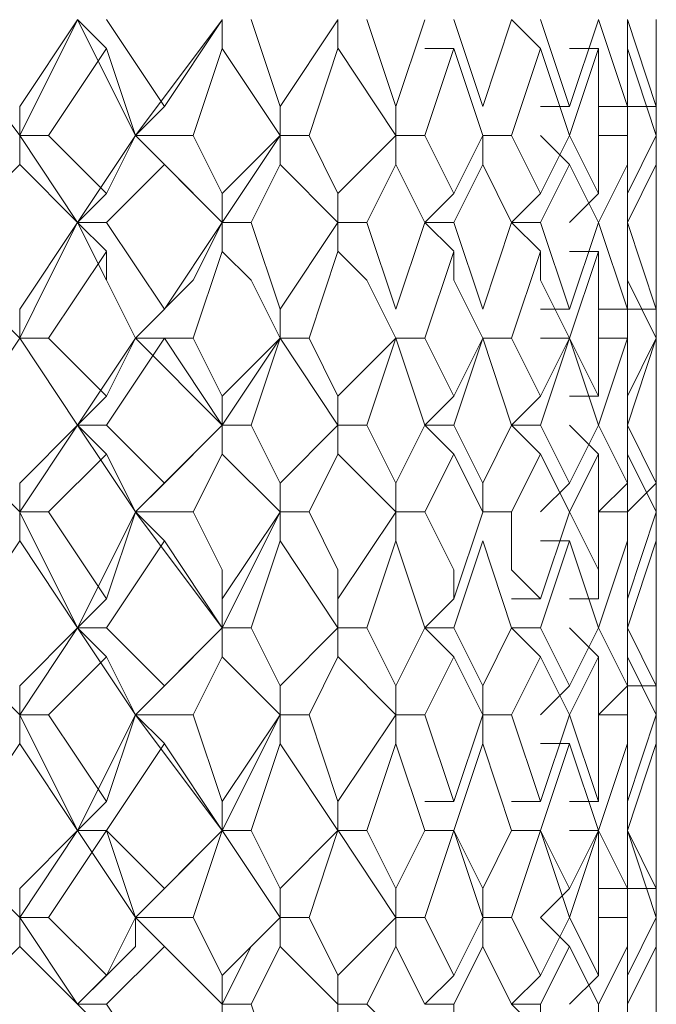
# Model space of a CAD drawing. Units: millimetres. Extents: x -1297 to -477, y -224 to 331.
# Drawn here: x -598 to -594, y 141 to 147 of the extents above; entities that cross this region are included whole.
import ezdxf

# ---------------------------------------------------------------- set-up
doc = ezdxf.new("R2010")
doc.units = ezdxf.units.MM
doc.layers.add('8732200-02-MOD', color=7, linetype='Continuous', true_color=0xffffff)

msp = doc.modelspace()

# ---------------------------------------------------------------- linework, layer by layer
at = {"layer": '8732200-02-MOD', "color": 18, "lineweight": 0, "true_color": 0x000000}
for points in [[(-598.2122, 146.5907), (-598.7416, 147.2965)], [(-598.2122, 146.7672), (-597.8594, 147.2965)], [(-598.2122, 146.5907), (-597.8594, 147.2965)], [(-597.8592, 147.2968), (-597.6828, 147.1203)], [(-597.5063, 146.5907), (-597.8592, 147.2965)], [(-597.6827, 147.2968), (-597.3298, 146.7674)], [(-597.5063, 146.5907), (-596.977, 147.2965)], [(-597.3298, 146.7672), (-596.9769, 147.2965)], [(-596.9767, 147.2968), (-596.9767, 147.1203)], [(-596.8002, 147.2968), (-596.6237, 146.7674)], [(-596.6237, 146.7672), (-596.2708, 147.2965)], [(-596.2707, 147.2968), (-596.2707, 147.1203)], [(-596.0941, 147.2968), (-595.9177, 146.7674)], [(-595.9177, 146.7672), (-595.7412, 147.2965)], [(-595.5646, 147.2968), (-595.3882, 146.7674)], [(-595.3881, 146.7672), (-595.2116, 147.2965)], [(-595.2116, 147.2968), (-595.0352, 147.1203)], [(-595.035, 147.2968), (-594.8586, 146.7674)], [(-594.8586, 146.7672), (-594.6822, 147.2965)], [(-594.682, 147.2968), (-594.5056, 146.7674)], [(-594.5056, 147.2968), (-594.3291, 146.7674)], [(-594.5056, 146.7672), (-594.5056, 147.2965)], [(-594.329, 147.1203), (-594.329, 147.2968)], [(-594.329, 147.2968), (-594.329, 147.1203)], [(-594.329, 146.7672), (-594.329, 147.2965)], [(-597.6827, 147.1203), (-598.0355, 146.591)], [(-597.5063, 146.5907), (-597.6828, 147.1201)], [(-596.9767, 147.1203), (-597.1532, 146.591)], [(-596.6237, 146.5907), (-596.9766, 147.1201)], [(-596.2707, 147.1203), (-596.4471, 146.591)], [(-595.9177, 146.5907), (-596.2706, 147.1201)], [(-595.7411, 147.1203), (-595.5646, 147.1203)], [(-595.5646, 147.1203), (-595.7411, 146.591)], [(-595.3881, 146.5907), (-595.5645, 147.1201)], [(-595.035, 147.1203), (-595.2115, 146.591)], [(-594.8586, 146.5907), (-595.035, 147.1201)], [(-594.8586, 147.1203), (-594.6822, 147.1203)], [(-594.682, 147.1203), (-594.8585, 146.591)], [(-594.682, 146.5907), (-594.682, 147.1201)], [(-594.5056, 147.1203), (-594.5056, 146.591)], [(-594.329, 146.5907), (-594.5055, 147.1201)], [(-594.329, 147.1203), (-594.329, 146.591)], [(-594.329, 146.7672), (-594.329, 147.1201)], [(-598.2122, 146.5907), (-598.2122, 146.7672)], [(-597.5063, 146.5907), (-597.3299, 146.7672)], [(-596.6237, 146.5907), (-596.6237, 146.7672)], [(-595.9177, 146.5907), (-595.9177, 146.7672)], [(-595.035, 146.7672), (-594.8586, 146.7672)], [(-594.682, 146.7672), (-594.5056, 146.7672)], [(-594.5056, 146.7672), (-594.3291, 146.7672)], [(-594.329, 146.4141), (-594.329, 146.767)], [(-598.2122, 146.5907), (-598.2122, 146.4143)], [(-598.0358, 146.5907), (-598.2122, 146.5907)], [(-597.8592, 146.0612), (-598.2121, 146.5906)], [(-598.0358, 146.5907), (-597.6829, 146.2378)], [(-597.8592, 146.0612), (-597.5063, 146.5906)], [(-597.6827, 146.2377), (-597.5062, 146.5906)], [(-597.5063, 146.5907), (-597.3299, 146.4143)], [(-597.1532, 146.5907), (-597.5061, 146.5907)], [(-596.9767, 146.0612), (-597.5061, 146.5906)], [(-597.1532, 146.5907), (-596.9767, 146.2378)], [(-596.9767, 146.2377), (-596.6238, 146.5906)], [(-596.9767, 146.0612), (-596.6238, 146.5906)], [(-596.6237, 146.5907), (-596.6237, 146.4143)], [(-596.4471, 146.5907), (-596.6236, 146.5907)], [(-596.4471, 146.5907), (-596.2707, 146.2378)], [(-596.2707, 146.2377), (-595.9178, 146.5906)], [(-595.9177, 146.5907), (-595.9177, 146.4143)], [(-595.7411, 146.5907), (-595.9175, 146.5907)], [(-595.7411, 146.5907), (-595.5646, 146.2378)], [(-595.5646, 146.2377), (-595.3882, 146.5906)], [(-595.3881, 146.5907), (-595.3881, 146.4143)], [(-595.2116, 146.5907), (-595.3881, 146.5907)], [(-595.2116, 146.5907), (-595.0352, 146.2378)], [(-595.035, 146.5907), (-594.8586, 146.4143)], [(-595.035, 146.2377), (-594.8586, 146.5906)], [(-594.8586, 146.5907), (-594.6822, 146.2378)], [(-594.5056, 146.5907), (-594.682, 146.5907)], [(-594.682, 146.2377), (-594.682, 146.5906)], [(-594.5056, 146.5907), (-594.5056, 146.2378)], [(-594.5056, 146.2377), (-594.3291, 146.5906)], [(-594.329, 146.5907), (-594.329, 146.2378)], [(-598.2122, 146.4141), (-598.5651, 146.0612)], [(-597.8592, 146.0612), (-598.2121, 146.4141)], [(-597.3298, 146.4141), (-597.6827, 146.0612)], [(-596.9767, 146.0612), (-597.3296, 146.4141)], [(-596.6237, 146.4141), (-596.8002, 146.0612)], [(-596.2707, 146.0612), (-596.6236, 146.4141)], [(-595.9177, 146.4141), (-596.0941, 146.0612)], [(-595.7411, 146.0612), (-595.9175, 146.4141)], [(-595.3881, 146.4141), (-595.5645, 146.0612)], [(-595.2116, 146.0612), (-595.3881, 146.4141)], [(-594.8586, 146.4141), (-595.035, 146.0612)], [(-594.682, 146.0612), (-594.8585, 146.4141)], [(-594.5056, 146.4141), (-594.682, 146.0612)], [(-594.5056, 146.0612), (-594.5056, 146.4141)], [(-594.329, 146.4141), (-594.5055, 146.0612)], [(-594.329, 146.0612), (-594.329, 146.4141)], [(-594.329, 146.2377), (-594.329, 146.4141)], [(-594.329, 146.4141), (-594.329, 146.0612)], [(-597.8592, 146.0612), (-597.6828, 146.2377)], [(-596.9767, 146.0612), (-596.9767, 146.2377)], [(-596.2707, 146.0612), (-596.2707, 146.2377)], [(-595.7411, 146.0612), (-595.5646, 146.2377)], [(-595.2116, 146.0612), (-595.0352, 146.2377)], [(-594.8586, 146.0612), (-594.6822, 146.2377)], [(-594.329, 145.8846), (-594.329, 146.2374)], [(-598.2122, 145.3551), (-598.5651, 145.708), (-598.7416, 146.0609)], [(-598.2122, 145.5315), (-597.8594, 146.0609)], [(-598.2122, 145.3551), (-598.0358, 145.708), (-597.8594, 146.0609)], [(-597.8592, 146.0612), (-597.6828, 145.8848)], [(-597.5063, 145.3551), (-597.6828, 145.708), (-597.8592, 146.0609)], [(-597.6827, 146.0612), (-597.8591, 146.0612)], [(-597.6827, 146.0612), (-597.3298, 145.5319)], [(-597.5063, 145.3551), (-597.1534, 145.708), (-596.977, 146.0609)], [(-597.3298, 145.5315), (-596.9769, 146.0609)], [(-596.9767, 146.0612), (-596.9767, 145.8848)], [(-596.8002, 146.0612), (-596.9766, 146.0612)], [(-596.8002, 146.0612), (-596.6237, 145.5319)], [(-596.6237, 145.5315), (-596.2708, 146.0609)], [(-596.2707, 146.0612), (-596.2707, 145.8848)], [(-596.0941, 146.0612), (-596.2706, 146.0612)], [(-596.0941, 146.0612), (-595.9177, 145.5319)], [(-595.9177, 145.5315), (-595.7412, 146.0609)], [(-595.7411, 146.0612), (-595.5646, 145.8848)], [(-595.5646, 146.0612), (-595.7411, 146.0612)], [(-595.5646, 146.0612), (-595.3882, 145.5319)], [(-595.3881, 145.5315), (-595.2116, 146.0609)], [(-595.2116, 146.0612), (-595.0352, 145.8848)], [(-595.035, 146.0612), (-595.2115, 146.0612)], [(-595.035, 146.0612), (-594.8586, 145.5319)], [(-594.8586, 145.5315), (-594.6822, 146.0609)], [(-594.682, 146.0612), (-594.5056, 145.5319)], [(-594.5056, 146.0612), (-594.3291, 145.5319)], [(-594.5056, 145.5315), (-594.5056, 146.0609)], [(-594.329, 146.0612), (-594.329, 145.5319)], [(-594.329, 145.5315), (-594.329, 146.0609)], [(-597.6827, 145.8846), (-598.0355, 145.3552)], [(-597.5063, 145.3551), (-597.6828, 145.708), (-597.6828, 145.8844)], [(-596.9767, 145.8846), (-597.1532, 145.3552)], [(-596.6237, 145.3551), (-596.8002, 145.708), (-596.9766, 145.8844)], [(-596.2707, 145.8846), (-596.4471, 145.3552)], [(-595.9177, 145.3551), (-596.0941, 145.708), (-596.2706, 145.8844)], [(-595.5646, 145.8846), (-595.7411, 145.3552)], [(-595.3881, 145.3551), (-595.5645, 145.708), (-595.5645, 145.8844)], [(-595.035, 145.8846), (-595.2115, 145.3552)], [(-594.8586, 145.3551), (-595.035, 145.708), (-595.035, 145.8844)], [(-594.8586, 145.8846), (-594.6822, 145.8846)], [(-594.682, 145.8846), (-594.8585, 145.3552)], [(-594.682, 145.3551), (-594.682, 145.708), (-594.682, 145.8844)], [(-594.5056, 145.8846), (-594.5056, 145.3552)], [(-594.329, 145.3551), (-594.5055, 145.708), (-594.5055, 145.8844)], [(-594.329, 145.8846), (-594.329, 145.3552)], [(-594.329, 145.5315), (-594.329, 145.708), (-594.329, 145.8844)], [(-598.2122, 145.3551), (-598.2122, 145.5315)], [(-597.5063, 145.3551), (-597.3299, 145.5315)], [(-596.6237, 145.3551), (-596.6237, 145.5315)], [(-595.035, 145.5315), (-594.8586, 145.5315)], [(-594.682, 145.5315), (-594.5056, 145.5315)], [(-594.5056, 145.5315), (-594.3291, 145.5315)], [(-594.329, 145.3551), (-594.329, 145.5315)], [(-598.2122, 145.3551), (-598.5651, 144.8257)], [(-598.0358, 145.3551), (-598.2122, 145.3551)], [(-598.0358, 145.3551), (-597.6829, 145.0022)], [(-597.3298, 145.3551), (-597.6827, 144.8257)], [(-597.6827, 145.0021), (-597.5062, 145.355)], [(-597.5063, 145.3551), (-597.3299, 145.3551)], [(-597.1532, 145.3551), (-597.5061, 145.3551)], [(-597.1532, 145.3551), (-596.9767, 145.0022)], [(-596.9767, 145.0021), (-596.6238, 145.355)], [(-596.6237, 145.3551), (-596.8002, 144.8257)], [(-596.4471, 145.3551), (-596.6236, 145.3551)], [(-596.4471, 145.3551), (-596.2707, 145.0022)], [(-596.2707, 145.0021), (-595.9178, 145.355)], [(-595.9177, 145.3551), (-596.0941, 144.8257)], [(-595.7411, 145.3551), (-595.9175, 145.3551)], [(-595.7411, 145.3551), (-595.5646, 145.0022)], [(-595.5646, 145.0021), (-595.3882, 145.355)], [(-595.3881, 145.3551), (-595.5645, 144.8257)], [(-595.2116, 145.3551), (-595.3881, 145.3551)], [(-595.2116, 145.3551), (-595.0352, 145.0022)], [(-595.035, 145.3551), (-594.8586, 145.3551)], [(-594.8586, 145.3551), (-595.035, 144.8257)], [(-595.035, 145.0021), (-594.8586, 145.355)], [(-594.8586, 145.3551), (-594.6822, 145.0022)], [(-594.5056, 145.3551), (-594.682, 144.8257)], [(-594.5056, 145.3551), (-594.682, 145.3551)], [(-594.682, 145.0021), (-594.682, 145.355)], [(-594.5056, 145.3551), (-594.5056, 145.0022)], [(-594.5056, 145.0021), (-594.3291, 145.355)], [(-594.329, 145.3551), (-594.5055, 144.8257)], [(-594.329, 145.3551), (-594.329, 145.0022)], [(-594.329, 145.0021), (-594.329, 145.355)], [(-597.8592, 144.8255), (-598.2121, 145.3548)], [(-597.8592, 144.8255), (-598.2121, 145.3548)], [(-597.8592, 144.8255), (-597.5063, 145.3548)], [(-596.9767, 144.8255), (-597.5061, 145.3548)], [(-596.9767, 144.8255), (-597.3296, 145.3548)], [(-596.9767, 144.8255), (-596.6238, 145.3548)], [(-596.2707, 144.8255), (-596.6236, 145.3548)], [(-595.7411, 144.8255), (-595.9175, 145.3548)], [(-595.2116, 144.8255), (-595.3881, 145.3548)], [(-594.682, 144.8255), (-594.8585, 145.3548)], [(-594.5056, 144.8255), (-594.5056, 145.3548)], [(-594.329, 144.8255), (-594.329, 145.3548)], [(-594.329, 145.1786), (-594.329, 144.8257)], [(-597.8592, 144.8255), (-597.6828, 145.0019)], [(-596.9767, 144.8255), (-596.9767, 145.0019)], [(-596.2707, 144.8255), (-596.2707, 145.0019)], [(-595.7411, 144.8255), (-595.5646, 145.0019)], [(-595.2116, 144.8255), (-595.0352, 145.0019)], [(-594.8586, 145.0021), (-594.6822, 145.0021)], [(-594.329, 144.649), (-594.329, 145.0019)], [(-598.2122, 144.296), (-598.7416, 144.8254)], [(-598.2122, 144.4726), (-597.8594, 144.8255)], [(-598.2122, 144.296), (-597.8594, 144.8254)], [(-597.8592, 144.8255), (-597.6828, 144.649)], [(-597.5063, 144.296), (-597.8592, 144.8254)], [(-597.6827, 144.8255), (-597.8591, 144.8255)], [(-597.6827, 144.8255), (-597.3298, 144.4726)], [(-597.5063, 144.296), (-596.977, 144.8254)], [(-597.3298, 144.4726), (-596.9769, 144.8255)], [(-596.9767, 144.8255), (-596.9767, 144.649)], [(-596.8002, 144.8255), (-596.9766, 144.8255)], [(-596.8002, 144.8255), (-596.6237, 144.4726)], [(-596.6237, 144.4726), (-596.2708, 144.8255)], [(-596.2707, 144.8255), (-596.2707, 144.649)], [(-596.0941, 144.8255), (-596.2706, 144.8255)], [(-596.0941, 144.8255), (-595.9177, 144.4726)], [(-595.9177, 144.4726), (-595.7412, 144.8255)], [(-595.7411, 144.8255), (-595.5646, 144.649)], [(-595.5646, 144.8255), (-595.7411, 144.8255)], [(-595.5646, 144.8255), (-595.3882, 144.4726)], [(-595.3881, 144.4726), (-595.2116, 144.8255)], [(-595.2116, 144.8255), (-595.0352, 144.649)], [(-595.035, 144.8255), (-595.2115, 144.8255)], [(-595.035, 144.8255), (-594.8586, 144.4726)], [(-594.8586, 144.4726), (-594.6822, 144.8255)], [(-594.8586, 144.8255), (-594.6822, 144.649)], [(-594.682, 144.8255), (-594.5056, 144.4726)], [(-594.5056, 144.4726), (-594.5056, 144.8255)], [(-594.5056, 144.8255), (-594.3291, 144.4726)], [(-594.329, 144.4726), (-594.329, 144.8255)], [(-594.329, 144.8255), (-594.329, 144.649)], [(-597.6827, 144.649), (-598.0355, 144.2961)], [(-597.5063, 144.296), (-597.6828, 144.6489)], [(-596.9767, 144.649), (-597.1532, 144.2961)], [(-596.6237, 144.296), (-596.9766, 144.6489)], [(-596.2707, 144.649), (-596.4471, 144.2961)], [(-595.9177, 144.296), (-596.2706, 144.6489)], [(-595.5646, 144.649), (-595.7411, 144.2961)], [(-595.3881, 144.296), (-595.5645, 144.6489)], [(-595.035, 144.649), (-595.2115, 144.2961)], [(-594.8586, 144.296), (-595.035, 144.6489)], [(-594.682, 144.649), (-594.8585, 144.2961)], [(-594.682, 144.296), (-594.682, 144.6489)], [(-594.5056, 144.649), (-594.5056, 144.2961)], [(-594.329, 144.296), (-594.5055, 144.6489)], [(-594.329, 144.649), (-594.329, 144.2961)], [(-594.329, 144.296), (-594.329, 144.6489)], [(-598.2122, 144.296), (-598.2122, 144.4725)], [(-597.5063, 144.296), (-597.3299, 144.4725)], [(-596.6237, 144.296), (-596.6237, 144.4725)], [(-595.9177, 144.296), (-595.9177, 144.4725)], [(-595.3881, 144.296), (-595.3881, 144.4725)], [(-595.035, 144.296), (-594.8586, 144.4725)], [(-594.682, 144.296), (-594.5056, 144.4725)], [(-594.5056, 144.296), (-594.3291, 144.4725)], [(-598.2122, 144.296), (-598.2122, 144.1196)], [(-598.0358, 144.296), (-598.2122, 144.296)], [(-597.8592, 143.59), (-598.2121, 144.2958)], [(-598.0358, 144.296), (-597.6829, 143.7667)], [(-597.8592, 143.59), (-597.5063, 144.2958)], [(-597.6827, 143.7664), (-597.5062, 144.2958)], [(-597.5063, 144.296), (-597.3299, 144.1196)], [(-597.1532, 144.296), (-597.5061, 144.296)], [(-596.9767, 143.59), (-597.5061, 144.2958)], [(-597.1532, 144.296), (-596.9767, 143.9431), (-596.9767, 143.7667)], [(-596.9767, 143.7664), (-596.6238, 144.2958)], [(-596.9767, 143.59), (-596.6238, 144.2958)], [(-596.6237, 144.296), (-596.6237, 144.1196)], [(-596.4471, 144.296), (-596.6236, 144.296)], [(-596.4471, 144.296), (-596.2707, 143.9431), (-596.2707, 143.7667)], [(-596.2707, 143.7664), (-595.9178, 144.2958)], [(-595.9177, 144.296), (-595.9177, 144.1196)], [(-595.7411, 144.296), (-595.9175, 144.296)], [(-595.7411, 144.296), (-595.5646, 143.9431), (-595.5646, 143.7667)], [(-595.5646, 143.7664), (-595.3882, 144.2958)], [(-595.2116, 144.296), (-595.3881, 144.296)], [(-595.2116, 144.296), (-595.2116, 143.9431), (-595.0352, 143.7667)], [(-595.035, 143.7664), (-594.8586, 144.2958)], [(-594.8586, 144.296), (-594.6822, 143.9431), (-594.6822, 143.7667)], [(-594.5056, 144.296), (-594.682, 144.296)], [(-594.682, 143.7664), (-594.682, 144.2958)], [(-594.5056, 144.296), (-594.5056, 143.9431), (-594.5056, 143.7667)], [(-594.5056, 143.7664), (-594.3291, 144.2958)], [(-594.329, 144.1196), (-594.329, 144.296)], [(-594.329, 144.296), (-594.329, 143.9431), (-594.329, 143.7667)], [(-598.2122, 144.1196), (-598.5651, 143.5902)], [(-597.8592, 143.59), (-598.2121, 144.1193)], [(-597.3298, 144.1196), (-597.6827, 143.5902)], [(-596.9767, 143.59), (-597.3296, 144.1193)], [(-596.6237, 144.1196), (-596.8002, 143.5902)], [(-596.2707, 143.59), (-596.6236, 144.1193)], [(-595.9177, 144.1196), (-596.0941, 143.5902)], [(-595.7411, 143.59), (-595.9175, 144.1193)], [(-595.3881, 144.1196), (-595.5645, 143.5902)], [(-595.2116, 143.59), (-595.3881, 144.1193)], [(-595.035, 144.1196), (-594.8586, 144.1196)], [(-594.8586, 144.1196), (-595.035, 143.5902)], [(-594.682, 143.59), (-594.8585, 144.1193)], [(-594.5056, 144.1196), (-594.682, 143.5902)], [(-594.5056, 143.59), (-594.5056, 144.1193)], [(-594.329, 144.1196), (-594.5055, 143.5902)], [(-594.329, 143.59), (-594.329, 144.1193)], [(-594.329, 143.7664), (-594.329, 144.1193)], [(-594.329, 143.943), (-594.329, 143.5901)], [(-597.8592, 143.59), (-597.6828, 143.7664)], [(-596.9767, 143.59), (-596.9767, 143.7664)], [(-596.2707, 143.59), (-596.2707, 143.7664)], [(-595.7411, 143.59), (-595.5646, 143.7664)], [(-595.2116, 143.7664), (-595.0352, 143.7664)], [(-594.8586, 143.7664), (-594.6822, 143.7664)], [(-594.329, 143.4135), (-594.329, 143.7664)], [(-598.2122, 143.0605), (-598.7416, 143.5898)], [(-598.2122, 143.2369), (-597.8594, 143.5898)], [(-598.2122, 143.0605), (-597.8594, 143.5898)], [(-597.8592, 143.59), (-597.6828, 143.4135)], [(-597.5063, 143.0605), (-597.8592, 143.5898)], [(-597.6827, 143.59), (-597.8591, 143.59)], [(-597.6827, 143.59), (-597.3298, 143.2371)], [(-597.5063, 143.0605), (-596.977, 143.5898)], [(-597.3298, 143.2369), (-596.9769, 143.5898)], [(-596.9767, 143.59), (-596.9767, 143.4135)], [(-596.8002, 143.59), (-596.9766, 143.59)], [(-596.8002, 143.59), (-596.6237, 143.2371)], [(-596.6237, 143.2369), (-596.2708, 143.5898)], [(-596.2707, 143.59), (-596.2707, 143.4135)], [(-596.0941, 143.59), (-596.2706, 143.59)], [(-596.0941, 143.59), (-595.9177, 143.2371)], [(-595.9177, 143.2369), (-595.7412, 143.5898)], [(-595.7411, 143.59), (-595.5646, 143.4135)], [(-595.5646, 143.59), (-595.7411, 143.59)], [(-595.5646, 143.59), (-595.3882, 143.2371)], [(-595.3881, 143.2369), (-595.2116, 143.5898)], [(-595.2116, 143.59), (-595.0352, 143.4135)], [(-595.035, 143.59), (-595.2115, 143.59)], [(-595.035, 143.59), (-594.8586, 143.2371)], [(-594.8586, 143.59), (-594.6822, 143.4135)], [(-594.8586, 143.2369), (-594.6822, 143.5898)], [(-594.682, 143.59), (-594.5056, 143.2371)], [(-594.5056, 143.59), (-594.3291, 143.2371)], [(-594.5056, 143.2369), (-594.5056, 143.5898)], [(-594.329, 143.59), (-594.329, 143.4135)], [(-594.329, 143.2369), (-594.329, 143.5898)], [(-597.6827, 143.4135), (-598.0355, 143.0606)], [(-597.5063, 143.0605), (-597.6828, 143.4134)], [(-596.9767, 143.4135), (-597.1532, 143.0606)], [(-596.6237, 143.0605), (-596.9766, 143.4134)], [(-596.2707, 143.4135), (-596.4471, 143.0606)], [(-595.9177, 143.0605), (-596.2706, 143.4134)], [(-595.5646, 143.4135), (-595.7411, 143.0606)], [(-595.3881, 143.0605), (-595.5645, 143.4134)], [(-595.035, 143.4135), (-595.2115, 143.0606)], [(-594.8586, 143.0605), (-595.035, 143.4134)], [(-594.682, 143.4135), (-594.8585, 143.0606)], [(-594.682, 143.0605), (-594.682, 143.4134)], [(-594.5056, 143.4135), (-594.5056, 143.0606)], [(-594.329, 143.0605), (-594.5055, 143.4134)], [(-594.329, 143.4135), (-594.329, 143.0606)], [(-594.329, 143.2369), (-594.329, 143.4134)], [(-598.2122, 143.0605), (-598.2122, 143.2369)], [(-597.5063, 143.0605), (-597.3299, 143.2369)], [(-596.6237, 143.0605), (-596.6237, 143.2369)], [(-595.9177, 143.0605), (-595.9177, 143.2369)], [(-595.3881, 143.0605), (-595.3881, 143.2369)], [(-595.035, 143.0605), (-594.8586, 143.2369)], [(-594.682, 143.0605), (-594.5056, 143.2369)], [(-594.5056, 143.2369), (-594.3291, 143.2369)], [(-594.329, 142.8839), (-594.329, 143.2368)], [(-598.2122, 143.0605), (-598.2122, 142.884)], [(-598.0358, 143.0605), (-598.2122, 143.0605)], [(-597.8592, 142.3545), (-598.2121, 143.0602)], [(-598.0358, 143.0605), (-597.6829, 142.5312)], [(-597.8592, 142.3545), (-597.5063, 143.0602)], [(-597.6827, 142.5309), (-597.5062, 143.0602)], [(-597.5063, 143.0605), (-597.3299, 142.884)], [(-597.1532, 143.0605), (-597.5061, 143.0605)], [(-596.9767, 142.3545), (-597.5061, 143.0602)], [(-597.1532, 143.0605), (-596.9767, 142.5312)], [(-596.9767, 142.5309), (-596.6238, 143.0602)], [(-596.9767, 142.3545), (-596.6238, 143.0602)], [(-596.6237, 143.0605), (-596.6237, 142.884)], [(-596.4471, 143.0605), (-596.6236, 143.0605)], [(-596.4471, 143.0605), (-596.2707, 142.5312)], [(-596.2707, 142.5309), (-595.9178, 143.0602)], [(-595.9177, 143.0605), (-595.9177, 142.884)], [(-595.7411, 143.0605), (-595.9175, 143.0605)], [(-595.7411, 143.0605), (-595.5646, 142.5312)], [(-595.5646, 142.5309), (-595.3882, 143.0602)], [(-595.3881, 143.0605), (-595.3881, 142.884)], [(-595.2116, 143.0605), (-595.3881, 143.0605)], [(-595.2116, 143.0605), (-595.0352, 142.5312)], [(-595.035, 142.5309), (-594.8586, 143.0602)], [(-594.8586, 143.0605), (-594.6822, 142.5312)], [(-594.5056, 143.0605), (-594.682, 143.0605)], [(-594.682, 142.5309), (-594.682, 143.0602)], [(-594.5056, 143.0605), (-594.5056, 142.5312)], [(-594.5056, 142.5309), (-594.3291, 143.0602)], [(-594.329, 143.0605), (-594.329, 142.5312)], [(-598.2122, 142.8839), (-598.5651, 142.3546)], [(-597.8592, 142.3545), (-598.2121, 142.8838)], [(-597.3298, 142.8839), (-597.6827, 142.3546)], [(-596.9767, 142.3545), (-597.3296, 142.8838)], [(-596.6237, 142.8839), (-596.8002, 142.3546)], [(-596.2707, 142.3545), (-596.6236, 142.8838)], [(-595.9177, 142.8839), (-596.0941, 142.3546)], [(-595.7411, 142.3545), (-595.9175, 142.8838)], [(-595.3881, 142.8839), (-595.5645, 142.3546)], [(-595.2116, 142.3545), (-595.3881, 142.8838)], [(-595.035, 142.8839), (-594.8586, 142.8839)], [(-594.8586, 142.8839), (-595.035, 142.3546)], [(-594.682, 142.3545), (-594.8585, 142.8838)], [(-594.5056, 142.8839), (-594.682, 142.3546)], [(-594.5056, 142.3545), (-594.5056, 142.8838)], [(-594.329, 142.8839), (-594.5055, 142.3546)], [(-594.329, 142.3545), (-594.329, 142.8838)], [(-594.329, 142.5309), (-594.329, 142.8838)], [(-594.329, 142.7075), (-594.329, 142.3546)], [(-597.8592, 142.3545), (-597.6828, 142.5309)], [(-596.9767, 142.3545), (-596.9767, 142.5309)], [(-596.2707, 142.3545), (-596.2707, 142.5309)], [(-595.7411, 142.5309), (-595.5646, 142.5309)], [(-595.2116, 142.5309), (-595.0352, 142.5309)], [(-594.8586, 142.5309), (-594.6822, 142.5309)], [(-594.329, 142.3545), (-594.329, 142.5309)], [(-598.2122, 141.8249), (-598.7416, 142.3542)], [(-598.2122, 142.0014), (-597.8594, 142.3543)], [(-598.2122, 141.8249), (-597.8594, 142.3542)], [(-597.6827, 142.3545), (-598.0355, 141.8251)], [(-597.8592, 142.3545), (-597.6828, 142.3545)], [(-597.5063, 141.8249), (-597.8592, 142.3542)], [(-597.6827, 142.3545), (-597.8591, 142.3545)], [(-597.5063, 141.8249), (-597.6828, 142.3542)], [(-597.6827, 142.3545), (-597.3298, 142.0016)], [(-597.5063, 141.8249), (-596.977, 142.3542)], [(-597.3298, 142.0014), (-596.9769, 142.3543)], [(-596.9767, 142.3545), (-597.1532, 141.8251)], [(-596.8002, 142.3545), (-596.9766, 142.3545)], [(-596.6237, 141.8249), (-596.9766, 142.3542)], [(-596.8002, 142.3545), (-596.6237, 142.0016)], [(-596.6237, 142.0014), (-596.2708, 142.3543)], [(-596.2707, 142.3545), (-596.4471, 141.8251)], [(-596.0941, 142.3545), (-596.2706, 142.3545)], [(-595.9177, 141.8249), (-596.2706, 142.3542)], [(-596.0941, 142.3545), (-595.9177, 142.0016)], [(-595.9177, 142.0014), (-595.7412, 142.3543)], [(-595.7411, 142.3545), (-595.5646, 142.3545)], [(-595.5646, 142.3545), (-595.7411, 141.8251)], [(-595.5646, 142.3545), (-595.7411, 142.3545)], [(-595.5646, 142.3545), (-595.3882, 142.0016)], [(-595.3881, 141.8249), (-595.5645, 142.3542)], [(-595.3881, 142.0014), (-595.2116, 142.3543)], [(-595.2116, 142.3545), (-595.0352, 142.3545)], [(-595.035, 142.3545), (-595.2115, 141.8251)], [(-595.035, 142.3545), (-595.2115, 142.3545)], [(-595.035, 142.3545), (-594.8586, 142.0016)], [(-594.8586, 141.8249), (-595.035, 142.3542)], [(-594.8586, 142.3545), (-594.6822, 142.3545)], [(-594.8586, 142.0014), (-594.6822, 142.3543)], [(-594.682, 142.3545), (-594.8585, 141.8251)], [(-594.682, 142.3545), (-594.5056, 142.0016)], [(-594.682, 141.8249), (-594.682, 142.3542)], [(-594.5056, 142.3545), (-594.5056, 141.8251)], [(-594.5056, 142.3545), (-594.3291, 142.0016)], [(-594.5056, 142.0014), (-594.5056, 142.3543)], [(-594.329, 141.8249), (-594.5055, 142.3542)], [(-594.329, 142.3545), (-594.329, 141.8251)], [(-594.329, 142.0014), (-594.329, 142.3543)], [(-594.329, 142.0014), (-594.329, 142.3543)], [(-598.2122, 141.8249), (-598.2122, 142.0013)], [(-597.5063, 141.8249), (-597.3299, 142.0013)], [(-596.6237, 141.8249), (-596.6237, 142.0013)], [(-595.9177, 141.8249), (-595.9177, 142.0013)], [(-595.3881, 141.8249), (-595.3881, 142.0013)], [(-595.035, 141.8249), (-594.8586, 142.0013)], [(-594.682, 142.0014), (-594.5056, 142.0014)], [(-594.5056, 142.0014), (-594.3291, 142.0014)], [(-594.329, 141.6484), (-594.329, 142.0013)], [(-598.2122, 141.8249), (-598.2122, 141.6484)], [(-598.0358, 141.8249), (-598.2122, 141.8249)], [(-597.8592, 141.2953), (-598.2121, 141.8246)], [(-598.0358, 141.8249), (-597.6829, 141.472)], [(-597.8592, 141.2953), (-597.5063, 141.6482), (-597.5063, 141.8246)], [(-597.6827, 141.4718), (-597.5062, 141.8247)], [(-597.5063, 141.8249), (-597.3299, 141.6484)], [(-597.1532, 141.8249), (-597.5061, 141.8249)], [(-596.9767, 141.2953), (-597.5061, 141.8246)], [(-597.1532, 141.8249), (-596.9767, 141.472)], [(-596.9767, 141.4718), (-596.6238, 141.8247)], [(-596.9767, 141.2953), (-596.8003, 141.6482), (-596.6238, 141.8246)], [(-596.6237, 141.8249), (-596.6237, 141.6484)], [(-596.4471, 141.8249), (-596.6236, 141.8249)], [(-596.4471, 141.8249), (-596.2707, 141.472)], [(-596.2707, 141.4718), (-595.9178, 141.8247)], [(-595.9177, 141.8249), (-595.9177, 141.6484)], [(-595.7411, 141.8249), (-595.9175, 141.8249)], [(-595.7411, 141.8249), (-595.5646, 141.472)], [(-595.5646, 141.4718), (-595.3882, 141.8247)], [(-595.3881, 141.8249), (-595.3881, 141.6484)], [(-595.2116, 141.8249), (-595.3881, 141.8249)], [(-595.2116, 141.8249), (-595.0352, 141.472)], [(-595.035, 141.8249), (-594.8586, 141.6484)], [(-595.035, 141.4718), (-594.8586, 141.8247)], [(-594.8586, 141.8249), (-594.6822, 141.472)], [(-594.5056, 141.8249), (-594.682, 141.8249)], [(-594.682, 141.4718), (-594.682, 141.8247)], [(-594.5056, 141.8249), (-594.5056, 141.472)], [(-594.5056, 141.4718), (-594.3291, 141.8247)], [(-594.329, 141.8249), (-594.329, 141.472)], [(-598.2122, 141.6484), (-598.5651, 141.2955)], [(-597.8592, 141.2953), (-598.2121, 141.6482)], [(-597.3298, 141.6484), (-597.6827, 141.2955)], [(-596.9767, 141.2953), (-597.3296, 141.6482)], [(-596.6237, 141.6484), (-596.8002, 141.2955)], [(-596.2707, 141.2953), (-596.6236, 141.6482)], [(-595.9177, 141.6484), (-596.0941, 141.2955)], [(-595.7411, 141.2953), (-595.9175, 141.6482)], [(-595.3881, 141.6484), (-595.5645, 141.2955)], [(-595.2116, 141.2953), (-595.3881, 141.6482)], [(-594.8586, 141.6484), (-595.035, 141.2955)], [(-594.682, 141.2953), (-594.8585, 141.6482)], [(-594.5056, 141.6484), (-594.682, 141.2955)], [(-594.5056, 141.2953), (-594.5056, 141.6482)], [(-594.329, 141.6484), (-594.5055, 141.2955)], [(-594.329, 141.6484), (-594.329, 141.2955)], [(-594.329, 141.4718), (-594.329, 141.6483)], [(-594.329, 141.2953), (-594.329, 141.6482)], [(-597.8592, 141.2953), (-597.6828, 141.4717)], [(-596.9767, 141.2953), (-596.9767, 141.4717)], [(-596.2707, 141.2953), (-596.2707, 141.4717)], [(-595.7411, 141.2953), (-595.5646, 141.4717)], [(-595.2116, 141.2953), (-595.0352, 141.4717)], [(-594.8586, 141.2953), (-594.6822, 141.4717)], [(-594.5056, 141.2953), (-594.5056, 141.4717)], [(-597.8592, 141.2953), (-597.6828, 141.1188)], [(-597.6827, 141.2953), (-597.8591, 141.2953)], [(-597.6827, 141.2953), (-597.3298, 140.7659)], [(-596.9767, 141.2953), (-596.9767, 141.1188)], [(-596.8002, 141.2953), (-596.9766, 141.2953)], [(-596.8002, 141.2953), (-596.6237, 140.7659)], [(-596.2707, 141.2953), (-596.2707, 141.1188)], [(-596.0941, 141.2953), (-596.2706, 141.2953)], [(-596.0941, 141.2953), (-595.9177, 141.1188), (-595.9177, 140.7659)], [(-595.5646, 141.2953), (-595.7411, 141.2953)], [(-595.5646, 141.2953), (-595.5646, 141.1188), (-595.3882, 140.7659)], [(-595.2116, 141.2953), (-595.0352, 141.1188)], [(-595.035, 141.2953), (-595.2115, 141.2953)], [(-595.035, 141.2953), (-595.035, 141.1188), (-594.8586, 140.7659)], [(-594.682, 141.2953), (-594.682, 141.1188), (-594.5056, 140.7659)], [(-594.5056, 141.2953), (-594.5056, 141.1188), (-594.3291, 140.7659)], [(-594.329, 141.1188), (-594.329, 141.2953)], [(-594.329, 141.2953), (-594.329, 141.1188), (-594.329, 140.9424)]]:
    msp.add_lwpolyline(points, dxfattribs=at)

doc.saveas('drawing.dxf')
